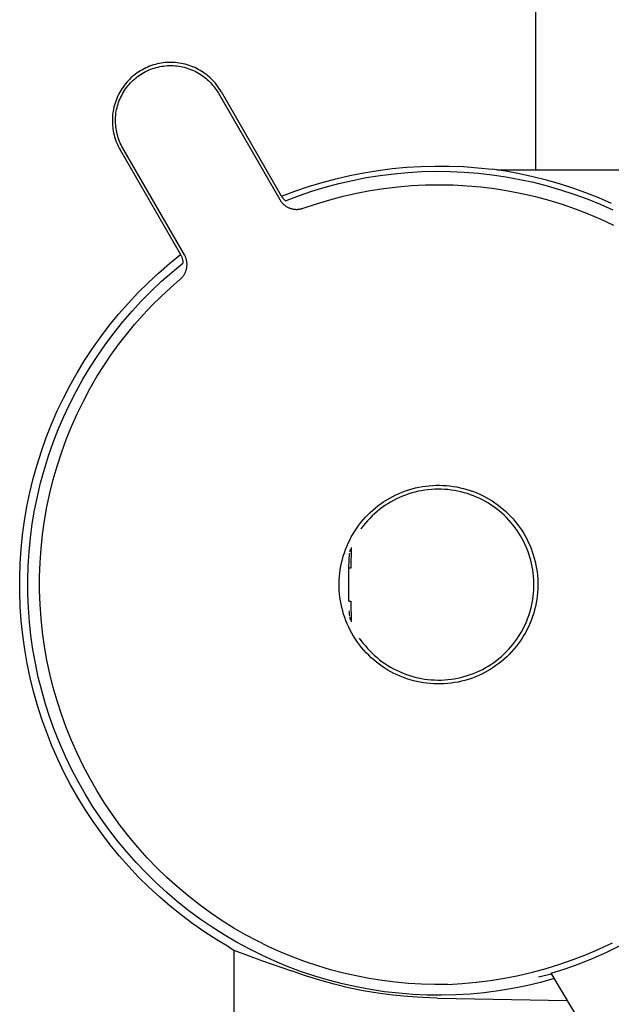
# Model space of a CAD drawing. Units: millimetres. Extents: x -660 to 400, y -1512 to 1426.
# Drawn here: x -290 to -260, y 209 to 259 of the extents above; entities that cross this region are included whole.
import ezdxf

# ---------------------------------------------------------------- set-up
doc = ezdxf.new("R2010")
doc.units = ezdxf.units.MM
doc.header["$MEASUREMENT"] = 0

msp = doc.modelspace()

# ---------------------------------------------------------------- linework, layer by layer
for p, q in [((-263.582, 251.342), (-263.582, 699.645)), ((-283.015, 256.78), (-283.115, 256.755)), ((-282.914, 256.802), (-283.015, 256.78)), ((-282.812, 256.82), (-282.914, 256.802)), ((-282.71, 256.835), (-282.812, 256.82)), ((-282.607, 256.846), (-282.71, 256.835)), ((-282.504, 256.854), (-282.607, 256.846)), ((-282.401, 256.858), (-282.504, 256.854)), ((-282.298, 256.859), (-282.401, 256.858)), ((-282.195, 256.856), (-282.298, 256.859)), ((-282.092, 256.849), (-282.195, 256.856)), ((-281.989, 256.839), (-282.092, 256.849)), ((-281.886, 256.825), (-281.989, 256.839)), ((-281.785, 256.808), (-281.886, 256.825)), ((-281.683, 256.788), (-281.785, 256.808)), ((-281.583, 256.764), (-281.683, 256.788)), ((-284.046, 256.32), (-284.129, 256.259)), ((-283.96, 256.377), (-284.046, 256.32)), ((-283.872, 256.432), (-283.96, 256.377)), ((-283.783, 256.484), (-283.872, 256.432)), ((-283.872, 256.241), (-283.789, 256.293)), ((-283.789, 256.293), (-283.704, 256.342)), ((-283.692, 256.532), (-283.783, 256.484)), ((-283.704, 256.342), (-283.618, 256.388)), ((-283.599, 256.577), (-283.692, 256.532)), ((-283.618, 256.388), (-283.53, 256.431)), ((-283.505, 256.62), (-283.599, 256.577)), ((-283.53, 256.431), (-283.441, 256.47)), ((-283.409, 256.658), (-283.505, 256.62)), ((-283.441, 256.47), (-283.351, 256.507)), ((-283.312, 256.694), (-283.409, 256.658)), ((-283.351, 256.507), (-283.259, 256.541)), ((-283.214, 256.726), (-283.312, 256.694)), ((-283.259, 256.541), (-283.166, 256.571)), ((-283.115, 256.755), (-283.214, 256.726)), ((-283.166, 256.571), (-283.072, 256.598)), ((-283.072, 256.598), (-282.978, 256.622)), ((-282.978, 256.622), (-282.882, 256.643)), ((-282.882, 256.643), (-282.786, 256.66)), ((-282.786, 256.66), (-282.69, 256.674)), ((-282.69, 256.674), (-282.592, 256.685)), ((-282.592, 256.685), (-282.495, 256.692)), ((-282.495, 256.692), (-282.397, 256.696)), ((-282.397, 256.696), (-282.3, 256.697)), ((-282.3, 256.697), (-282.202, 256.694)), ((-282.202, 256.694), (-282.105, 256.688)), ((-282.105, 256.688), (-282.008, 256.678)), ((-282.008, 256.678), (-281.911, 256.665)), ((-281.911, 256.665), (-281.814, 256.649)), ((-281.814, 256.649), (-281.719, 256.629)), ((-281.719, 256.629), (-281.624, 256.607)), ((-281.624, 256.607), (-281.53, 256.58)), ((-281.484, 256.736), (-281.583, 256.764)), ((-281.53, 256.58), (-281.437, 256.551)), ((-281.385, 256.705), (-281.484, 256.736)), ((-281.437, 256.551), (-281.344, 256.519)), ((-281.288, 256.671), (-281.385, 256.705)), ((-281.344, 256.519), (-281.254, 256.483)), ((-281.192, 256.633), (-281.288, 256.671)), ((-281.254, 256.483), (-281.164, 256.444)), ((-281.097, 256.592), (-281.192, 256.633)), ((-281.164, 256.444), (-281.076, 256.402)), ((-281.004, 256.548), (-281.097, 256.592)), ((-281.076, 256.402), (-280.989, 256.357)), ((-280.912, 256.5), (-281.004, 256.548)), ((-280.989, 256.357), (-280.904, 256.309)), ((-280.822, 256.449), (-280.912, 256.5)), ((-280.904, 256.309), (-280.82, 256.259)), ((-280.734, 256.396), (-280.822, 256.449)), ((-280.647, 256.339), (-280.734, 256.396)), ((-280.563, 256.279), (-280.647, 256.339)), ((-280.481, 256.217), (-280.563, 256.279)), ((-284.649, 255.759), (-284.713, 255.678)), ((-284.583, 255.838), (-284.649, 255.759)), ((-284.513, 255.915), (-284.583, 255.838)), ((-284.441, 255.989), (-284.513, 255.915)), ((-284.461, 255.732), (-284.395, 255.804)), ((-284.367, 256.06), (-284.441, 255.989)), ((-284.395, 255.804), (-284.327, 255.874)), ((-284.29, 256.129), (-284.367, 256.06)), ((-284.327, 255.874), (-284.257, 255.942)), ((-284.211, 256.196), (-284.29, 256.129)), ((-284.257, 255.942), (-284.184, 256.007)), ((-284.129, 256.259), (-284.211, 256.196)), ((-284.184, 256.007), (-284.109, 256.069)), ((-284.109, 256.069), (-284.032, 256.129)), ((-284.032, 256.129), (-283.953, 256.187)), ((-283.953, 256.187), (-283.872, 256.241)), ((-280.82, 256.259), (-280.739, 256.205)), ((-280.739, 256.205), (-280.659, 256.149)), ((-280.659, 256.149), (-280.581, 256.09)), ((-280.581, 256.09), (-280.506, 256.028)), ((-280.506, 256.028), (-280.432, 255.963)), ((-280.401, 256.152), (-280.481, 256.217)), ((-280.432, 255.963), (-280.361, 255.897)), ((-280.323, 256.084), (-280.401, 256.152)), ((-280.361, 255.897), (-280.292, 255.827)), ((-280.248, 256.013), (-280.323, 256.084)), ((-280.292, 255.827), (-280.226, 255.756)), ((-280.175, 255.94), (-280.248, 256.013)), ((-280.105, 255.864), (-280.175, 255.94)), ((-280.037, 255.786), (-280.105, 255.864)), ((-279.972, 255.706), (-280.037, 255.786)), ((-284.94, 255.333), (-284.989, 255.243)), ((-284.888, 255.423), (-284.94, 255.333)), ((-284.832, 255.51), (-284.888, 255.423)), ((-284.845, 255.168), (-284.798, 255.254)), ((-284.774, 255.595), (-284.832, 255.51)), ((-284.798, 255.254), (-284.749, 255.338)), ((-284.713, 255.678), (-284.774, 255.595)), ((-284.749, 255.338), (-284.697, 255.421)), ((-284.697, 255.421), (-284.642, 255.502)), ((-284.642, 255.502), (-284.584, 255.58)), ((-284.584, 255.58), (-284.524, 255.657)), ((-284.524, 255.657), (-284.461, 255.732)), ((-280.226, 255.756), (-280.162, 255.682)), ((-280.162, 255.682), (-280.101, 255.606)), ((-280.101, 255.606), (-280.042, 255.528)), ((-280.042, 255.528), (-279.986, 255.448)), ((-279.986, 255.448), (-279.933, 255.366)), ((-279.91, 255.623), (-279.972, 255.706)), ((-279.933, 255.366), (-279.883, 255.282)), ((-279.851, 255.538), (-279.91, 255.623)), ((-279.883, 255.282), (-276.728, 249.815)), ((-279.795, 255.452), (-279.851, 255.538)), ((-279.742, 255.363), (-279.795, 255.452)), ((-279.742, 255.363), (-276.654, 250.015)), ((-285.185, 254.766), (-285.215, 254.667)), ((-285.153, 254.864), (-285.185, 254.766)), ((-285.117, 254.96), (-285.153, 254.864)), ((-285.077, 255.056), (-285.117, 254.96)), ((-285.035, 255.15), (-285.077, 255.056)), ((-284.989, 255.243), (-285.035, 255.15)), ((-285.031, 254.717), (-285, 254.81)), ((-285, 254.81), (-284.966, 254.901)), ((-284.966, 254.901), (-284.929, 254.992)), ((-284.929, 254.992), (-284.888, 255.081)), ((-284.888, 255.081), (-284.845, 255.168)), ((-285.297, 254.262), (-285.309, 254.16)), ((-285.282, 254.364), (-285.297, 254.262)), ((-285.263, 254.466), (-285.282, 254.364)), ((-285.241, 254.567), (-285.263, 254.466)), ((-285.215, 254.667), (-285.241, 254.567)), ((-285.137, 254.241), (-285.122, 254.338)), ((-285.122, 254.338), (-285.104, 254.434)), ((-285.104, 254.434), (-285.083, 254.529)), ((-285.083, 254.529), (-285.058, 254.624)), ((-285.058, 254.624), (-285.031, 254.717)), ((-285.322, 253.954), (-285.323, 253.85)), ((-285.323, 253.85), (-285.321, 253.747)), ((-285.318, 254.057), (-285.322, 253.954)), ((-285.321, 253.747), (-285.315, 253.644)), ((-285.309, 254.16), (-285.318, 254.057)), ((-285.161, 253.851), (-285.16, 253.949)), ((-285.159, 253.754), (-285.161, 253.851)), ((-285.16, 253.949), (-285.156, 254.047)), ((-285.153, 253.656), (-285.159, 253.754)), ((-285.156, 254.047), (-285.148, 254.144)), ((-285.148, 254.144), (-285.137, 254.241)), ((-285.315, 253.644), (-285.306, 253.541)), ((-285.306, 253.541), (-285.293, 253.439)), ((-285.293, 253.439), (-285.276, 253.337)), ((-285.276, 253.337), (-285.256, 253.236)), ((-285.256, 253.236), (-285.232, 253.135)), ((-285.144, 253.559), (-285.153, 253.656)), ((-285.132, 253.462), (-285.144, 253.559)), ((-285.116, 253.366), (-285.132, 253.462)), ((-285.097, 253.27), (-285.116, 253.366)), ((-285.075, 253.175), (-285.097, 253.27)), ((-285.232, 253.135), (-285.205, 253.035)), ((-285.205, 253.035), (-285.175, 252.937)), ((-285.175, 252.937), (-285.141, 252.839)), ((-285.141, 252.839), (-285.104, 252.743)), ((-285.104, 252.743), (-285.064, 252.648)), ((-285.049, 253.081), (-285.075, 253.175)), ((-285.021, 252.987), (-285.049, 253.081)), ((-284.989, 252.895), (-285.021, 252.987)), ((-284.953, 252.804), (-284.989, 252.895)), ((-284.915, 252.714), (-284.953, 252.804)), ((-285.064, 252.648), (-285.02, 252.554)), ((-285.02, 252.554), (-284.973, 252.462)), ((-284.973, 252.462), (-284.923, 252.372)), ((-284.923, 252.372), (-281.835, 247.024)), ((-284.874, 252.626), (-284.915, 252.714)), ((-284.829, 252.539), (-284.874, 252.626)), ((-284.782, 252.453), (-284.829, 252.539)), ((-281.625, 246.987), (-284.782, 252.453)), ((-272.41, 251.196), (-271.686, 251.314)), ((-271.686, 251.314), (-270.958, 251.408)), ((-270.958, 251.408), (-270.227, 251.477)), ((-270.866, 251.147), (-270.148, 251.212)), ((-270.227, 251.477), (-269.495, 251.521)), ((-270.148, 251.212), (-269.429, 251.253)), ((-269.495, 251.521), (-268.761, 251.541)), ((-269.429, 251.253), (-268.708, 251.27)), ((-268.761, 251.541), (-268.027, 251.536)), ((-268.708, 251.27), (-267.988, 251.262)), ((-268.027, 251.536), (-267.294, 251.507)), ((-267.988, 251.262), (-267.268, 251.229)), ((-267.294, 251.507), (-266.562, 251.453)), ((-267.268, 251.229), (-266.55, 251.173)), ((-266.562, 251.453), (-265.832, 251.375)), ((-265.129, 251.27), (-265.832, 251.375)), ((-265.583, 251.342), (-241.323, 251.342)), ((-264.43, 251.142), (-265.129, 251.27)), ((-274.554, 250.698), (-273.845, 250.888)), ((-273.845, 250.888), (-273.13, 251.054)), ((-273.702, 250.643), (-273, 250.805)), ((-273.13, 251.054), (-272.41, 251.196)), ((-273, 250.805), (-272.292, 250.943)), ((-272.292, 250.943), (-271.581, 251.057)), ((-271.581, 251.057), (-270.866, 251.147)), ((-266.55, 251.173), (-265.834, 251.091)), ((-265.834, 251.091), (-265.121, 250.986)), ((-265.121, 250.986), (-264.412, 250.856)), ((-263.736, 250.991), (-264.43, 251.142)), ((-264.412, 250.856), (-263.708, 250.703)), ((-263.046, 250.817), (-263.736, 250.991)), ((-262.363, 250.621), (-263.046, 250.817)), ((-276.637, 249.986), (-275.951, 250.247)), ((-275.951, 250.247), (-275.256, 250.484)), ((-275.77, 250.015), (-275.088, 250.248)), ((-275.256, 250.484), (-274.554, 250.698)), ((-275.088, 250.248), (-274.398, 250.457)), ((-274.398, 250.457), (-273.702, 250.643)), ((-272.785, 250.148), (-272.085, 250.281)), ((-272.085, 250.281), (-271.381, 250.39)), ((-271.381, 250.39), (-270.674, 250.475)), ((-270.674, 250.475), (-269.965, 250.536)), ((-269.965, 250.536), (-269.254, 250.571)), ((-269.254, 250.571), (-268.542, 250.582)), ((-268.542, 250.582), (-267.83, 250.568)), ((-267.83, 250.568), (-267.118, 250.53)), ((-267.118, 250.53), (-266.409, 250.467)), ((-266.409, 250.467), (-265.702, 250.379)), ((-265.702, 250.379), (-264.999, 250.267)), ((-264.999, 250.267), (-264.3, 250.13)), ((-263.708, 250.703), (-263.009, 250.525)), ((-263.009, 250.525), (-262.317, 250.324)), ((-261.687, 250.403), (-262.363, 250.621)), ((-262.317, 250.324), (-261.633, 250.1)), ((-261.018, 250.162), (-261.687, 250.403)), ((-276.728, 249.815), (-276.71, 249.785)), ((-276.71, 249.785), (-276.691, 249.756)), ((-276.691, 249.756), (-276.671, 249.727)), ((-276.671, 249.727), (-276.65, 249.699)), ((-276.654, 250.015), (-276.637, 249.986)), ((-276.65, 249.699), (-276.628, 249.672)), ((-276.637, 249.986), (-276.619, 249.958)), ((-276.619, 249.958), (-276.6, 249.931)), ((-276.6, 249.931), (-276.58, 249.905)), ((-276.58, 249.905), (-276.559, 249.879)), ((-276.559, 249.879), (-276.538, 249.853)), ((-276.538, 249.853), (-276.515, 249.829)), ((-276.515, 249.829), (-276.492, 249.805)), ((-276.492, 249.805), (-276.468, 249.782)), ((-276.468, 249.782), (-276.443, 249.76)), ((-276.443, 249.76), (-275.77, 250.015)), ((-274.849, 249.602), (-274.168, 249.808)), ((-274.168, 249.808), (-273.479, 249.99)), ((-273.479, 249.99), (-272.785, 250.148)), ((-264.3, 250.13), (-263.606, 249.97)), ((-263.606, 249.97), (-262.919, 249.785)), ((-262.919, 249.785), (-262.238, 249.577)), ((-261.633, 250.1), (-260.956, 249.852)), ((-260.358, 249.899), (-261.018, 250.162)), ((-260.956, 249.852), (-260.288, 249.582)), ((-259.706, 249.615), (-260.358, 249.899)), ((-276.628, 249.672), (-276.605, 249.646)), ((-276.605, 249.646), (-276.582, 249.621)), ((-276.582, 249.621), (-276.557, 249.596)), ((-276.557, 249.596), (-276.532, 249.572)), ((-276.532, 249.572), (-276.505, 249.549)), ((-276.505, 249.549), (-276.478, 249.527)), ((-276.478, 249.527), (-276.451, 249.506)), ((-276.451, 249.506), (-276.422, 249.486)), ((-276.422, 249.486), (-276.393, 249.467)), ((-276.393, 249.467), (-276.363, 249.449)), ((-276.363, 249.449), (-276.333, 249.432)), ((-276.333, 249.432), (-276.302, 249.417)), ((-276.302, 249.417), (-276.27, 249.402)), ((-276.27, 249.402), (-276.238, 249.388)), ((-276.238, 249.388), (-276.206, 249.376)), ((-276.206, 249.376), (-276.173, 249.364)), ((-276.173, 249.364), (-276.14, 249.354)), ((-276.14, 249.354), (-276.106, 249.345)), ((-276.106, 249.345), (-276.072, 249.337)), ((-276.072, 249.337), (-276.038, 249.33)), ((-276.038, 249.33), (-276.004, 249.325)), ((-276.004, 249.325), (-275.969, 249.32)), ((-275.969, 249.32), (-275.934, 249.317)), ((-275.934, 249.317), (-275.9, 249.315)), ((-275.9, 249.315), (-275.865, 249.314)), ((-275.865, 249.314), (-275.83, 249.315)), ((-275.83, 249.315), (-275.795, 249.317)), ((-275.795, 249.317), (-275.761, 249.32)), ((-275.761, 249.32), (-275.726, 249.324)), ((-275.726, 249.324), (-275.692, 249.329)), ((-275.692, 249.329), (-275.658, 249.335)), ((-275.658, 249.335), (-275.624, 249.343)), ((-275.624, 249.343), (-275.59, 249.352)), ((-275.59, 249.352), (-275.557, 249.362)), ((-275.557, 249.362), (-275.524, 249.373)), ((-275.524, 249.373), (-274.849, 249.602)), ((-262.238, 249.577), (-261.564, 249.345)), ((-261.564, 249.345), (-260.899, 249.09)), ((-260.288, 249.582), (-259.63, 249.289)), ((-260.899, 249.09), (-260.244, 248.812)), ((-260.244, 248.812), (-259.598, 248.512)), ((-282.392, 246.531), (-281.819, 246.994)), ((-281.835, 247.024), (-281.819, 246.995)), ((-281.819, 246.995), (-281.804, 246.966)), ((-281.804, 246.966), (-281.79, 246.936)), ((-281.79, 246.936), (-281.777, 246.906)), ((-281.777, 246.906), (-281.765, 246.875)), ((-281.765, 246.875), (-281.754, 246.844)), ((-281.754, 246.844), (-281.744, 246.813)), ((-281.744, 246.813), (-281.735, 246.781)), ((-281.735, 246.781), (-281.727, 246.749)), ((-281.727, 246.749), (-281.72, 246.717)), ((-281.72, 246.717), (-281.714, 246.685)), ((-281.714, 246.685), (-281.71, 246.652)), ((-281.608, 246.957), (-281.625, 246.987)), ((-281.592, 246.926), (-281.608, 246.957)), ((-281.577, 246.894), (-281.592, 246.926)), ((-281.564, 246.862), (-281.577, 246.894)), ((-281.551, 246.83), (-281.564, 246.862)), ((-281.54, 246.797), (-281.551, 246.83)), ((-281.53, 246.764), (-281.54, 246.797)), ((-281.521, 246.73), (-281.53, 246.764)), ((-281.513, 246.696), (-281.521, 246.73)), ((-281.506, 246.662), (-281.513, 246.696)), ((-281.5, 246.628), (-281.506, 246.662)), ((-282.949, 246.047), (-282.392, 246.531)), ((-282.257, 246.097), (-281.702, 246.554)), ((-281.71, 246.652), (-281.706, 246.619)), ((-281.706, 246.619), (-281.703, 246.587)), ((-281.703, 246.587), (-281.702, 246.554)), ((-281.55, 246.148), (-281.539, 246.181)), ((-281.539, 246.181), (-281.528, 246.214)), ((-281.528, 246.214), (-281.52, 246.248)), ((-281.52, 246.248), (-281.512, 246.282)), ((-281.512, 246.282), (-281.505, 246.316)), ((-281.505, 246.316), (-281.5, 246.35)), ((-281.496, 246.593), (-281.5, 246.628)), ((-281.5, 246.35), (-281.496, 246.385)), ((-281.493, 246.559), (-281.496, 246.593)), ((-281.496, 246.385), (-281.493, 246.419)), ((-281.491, 246.524), (-281.493, 246.559)), ((-281.493, 246.419), (-281.491, 246.454)), ((-281.49, 246.489), (-281.491, 246.524)), ((-281.491, 246.454), (-281.49, 246.489)), ((-283.489, 245.545), (-282.949, 246.047)), ((-282.796, 245.621), (-282.257, 246.097)), ((-282.341, 245.29), (-281.844, 245.724)), ((-281.844, 245.724), (-281.818, 245.747)), ((-281.818, 245.747), (-281.793, 245.771)), ((-281.793, 245.771), (-281.768, 245.795)), ((-281.768, 245.795), (-281.745, 245.821)), ((-281.745, 245.821), (-281.722, 245.847)), ((-281.722, 245.847), (-281.7, 245.874)), ((-281.7, 245.874), (-281.679, 245.902)), ((-281.679, 245.902), (-281.659, 245.931)), ((-281.659, 245.931), (-281.641, 245.96)), ((-281.641, 245.96), (-281.623, 245.99)), ((-281.623, 245.99), (-281.606, 246.021)), ((-281.606, 246.021), (-281.59, 246.052)), ((-281.59, 246.052), (-281.576, 246.083)), ((-281.576, 246.083), (-281.562, 246.115)), ((-281.562, 246.115), (-281.55, 246.148)), ((-284.011, 245.025), (-283.489, 245.545)), ((-283.319, 245.127), (-282.796, 245.621)), ((-282.823, 244.84), (-282.341, 245.29)), ((-284.516, 244.487), (-284.011, 245.025)), ((-283.825, 244.615), (-283.319, 245.127)), ((-283.291, 244.375), (-282.823, 244.84)), ((-285.001, 243.933), (-284.516, 244.487)), ((-284.313, 244.087), (-283.825, 244.615)), ((-283.743, 243.895), (-283.291, 244.375)), ((-285.467, 243.362), (-285.001, 243.933)), ((-284.783, 243.542), (-284.313, 244.087)), ((-284.18, 243.4), (-283.743, 243.895)), ((-285.914, 242.775), (-285.467, 243.362)), ((-285.233, 242.981), (-284.783, 243.542)), ((-284.601, 242.892), (-284.18, 243.4)), ((-286.34, 242.173), (-285.914, 242.775)), ((-285.665, 242.406), (-285.233, 242.981)), ((-285.005, 242.371), (-284.601, 242.892)), ((-286.745, 241.557), (-286.34, 242.173)), ((-286.076, 241.815), (-285.665, 242.406)), ((-285.393, 241.837), (-285.005, 242.371)), ((-286.468, 241.212), (-286.076, 241.815)), ((-285.763, 241.291), (-285.393, 241.837)), ((-287.129, 240.927), (-286.745, 241.557)), ((-286.838, 240.595), (-286.468, 241.212)), ((-286.115, 240.734), (-285.763, 241.291)), ((-287.491, 240.285), (-287.129, 240.927)), ((-286.474, 240.11), (-286.115, 240.734)), ((-287.831, 239.631), (-287.491, 240.285)), ((-287.187, 239.966), (-286.838, 240.595)), ((-286.812, 239.474), (-286.474, 240.11)), ((-288.148, 238.965), (-287.831, 239.631)), ((-287.514, 239.326), (-287.187, 239.966)), ((-287.82, 238.674), (-287.514, 239.326)), ((-287.127, 238.827), (-286.812, 239.474)), ((-288.442, 238.289), (-288.148, 238.965)), ((-288.103, 238.013), (-287.82, 238.674)), ((-287.419, 238.169), (-287.127, 238.827)), ((-288.713, 237.603), (-288.442, 238.289)), ((-287.689, 237.501), (-287.419, 238.169)), ((-288.96, 236.909), (-288.713, 237.603)), ((-288.363, 237.342), (-288.103, 238.013)), ((-288.6, 236.663), (-288.363, 237.342)), ((-287.935, 236.825), (-287.689, 237.501)), ((-289.183, 236.206), (-288.96, 236.909)), ((-288.814, 235.976), (-288.6, 236.663)), ((-288.157, 236.14), (-287.935, 236.825)), ((-289.382, 235.496), (-289.183, 236.206)), ((-288.355, 235.448), (-288.157, 236.14)), ((-289.004, 235.283), (-288.814, 235.976)), ((-289.556, 234.78), (-289.382, 235.496)), ((-289.171, 234.583), (-289.004, 235.283)), ((-288.529, 234.749), (-288.355, 235.448)), ((-269.76, 235.014), (-269.586, 235.052)), ((-269.586, 235.052), (-269.411, 235.084)), ((-269.411, 235.084), (-269.235, 235.11)), ((-269.235, 235.11), (-269.058, 235.13)), ((-269.058, 235.13), (-268.881, 235.143)), ((-268.881, 235.143), (-268.703, 235.151)), ((-268.703, 235.151), (-268.525, 235.152)), ((-268.525, 235.152), (-268.347, 235.147)), ((-268.347, 235.147), (-268.169, 235.135)), ((-268.169, 235.135), (-267.992, 235.118)), ((-267.992, 235.118), (-267.815, 235.094)), ((-267.815, 235.094), (-267.64, 235.064)), ((-267.64, 235.064), (-267.466, 235.028)), ((-289.706, 234.058), (-289.556, 234.78)), ((-289.314, 233.878), (-289.171, 234.583)), ((-288.679, 234.045), (-288.529, 234.749)), ((-271.082, 234.497), (-270.926, 234.582)), ((-270.926, 234.582), (-270.766, 234.661)), ((-270.766, 234.661), (-270.604, 234.734)), ((-270.604, 234.734), (-270.439, 234.802)), ((-270.431, 234.59), (-270.587, 234.523)), ((-270.439, 234.802), (-270.272, 234.864)), ((-270.273, 234.651), (-270.431, 234.59)), ((-270.112, 234.707), (-270.273, 234.651)), ((-270.272, 234.864), (-270.103, 234.92)), ((-269.949, 234.758), (-270.112, 234.707)), ((-270.103, 234.92), (-269.933, 234.97)), ((-269.785, 234.802), (-269.949, 234.758)), ((-269.933, 234.97), (-269.76, 235.014)), ((-269.62, 234.841), (-269.785, 234.802)), ((-269.453, 234.874), (-269.62, 234.841)), ((-269.285, 234.901), (-269.453, 234.874)), ((-269.116, 234.923), (-269.285, 234.901)), ((-268.947, 234.939), (-269.116, 234.923)), ((-268.777, 234.948), (-268.947, 234.939)), ((-268.607, 234.952), (-268.777, 234.948)), ((-268.437, 234.95), (-268.607, 234.952)), ((-268.267, 234.942), (-268.437, 234.95)), ((-268.098, 234.928), (-268.267, 234.942)), ((-267.929, 234.908), (-268.098, 234.928)), ((-267.761, 234.883), (-267.929, 234.908)), ((-267.594, 234.851), (-267.761, 234.883)), ((-267.428, 234.814), (-267.594, 234.851)), ((-267.466, 235.028), (-267.293, 234.986)), ((-267.263, 234.771), (-267.428, 234.814)), ((-267.293, 234.986), (-267.121, 234.938)), ((-267.1, 234.723), (-267.263, 234.771)), ((-267.121, 234.938), (-266.952, 234.884)), ((-266.939, 234.668), (-267.1, 234.723)), ((-266.952, 234.884), (-266.784, 234.824)), ((-266.78, 234.609), (-266.939, 234.668)), ((-266.784, 234.824), (-266.618, 234.759)), ((-266.623, 234.543), (-266.78, 234.609)), ((-266.468, 234.473), (-266.623, 234.543)), ((-266.618, 234.759), (-266.455, 234.687)), ((-266.455, 234.687), (-266.295, 234.61)), ((-266.295, 234.61), (-266.137, 234.528)), ((-289.831, 233.331), (-289.706, 234.058)), ((-288.804, 233.336), (-288.679, 234.045)), ((-271.816, 233.996), (-271.677, 234.106)), ((-271.677, 234.106), (-271.533, 234.212)), ((-271.533, 234.212), (-271.386, 234.312)), ((-271.329, 234.11), (-271.468, 234.012)), ((-271.386, 234.312), (-271.236, 234.407)), ((-271.187, 234.203), (-271.329, 234.11)), ((-271.236, 234.407), (-271.082, 234.497)), ((-271.041, 234.29), (-271.187, 234.203)), ((-270.893, 234.373), (-271.041, 234.29)), ((-270.741, 234.451), (-270.893, 234.373)), ((-270.587, 234.523), (-270.741, 234.451)), ((-266.316, 234.397), (-266.468, 234.473)), ((-266.167, 234.315), (-266.316, 234.397)), ((-266.02, 234.229), (-266.167, 234.315)), ((-266.137, 234.528), (-265.983, 234.44)), ((-265.877, 234.138), (-266.02, 234.229)), ((-265.983, 234.44), (-265.831, 234.346)), ((-265.737, 234.041), (-265.877, 234.138)), ((-265.831, 234.346), (-265.683, 234.248)), ((-265.6, 233.94), (-265.737, 234.041)), ((-265.683, 234.248), (-265.538, 234.144)), ((-265.538, 234.144), (-265.397, 234.035)), ((-265.397, 234.035), (-265.26, 233.921)), ((-289.432, 233.168), (-289.314, 233.878)), ((-272.334, 233.507), (-272.211, 233.636)), ((-272.211, 233.636), (-272.083, 233.76)), ((-271.989, 233.574), (-272.109, 233.454)), ((-272.083, 233.76), (-271.952, 233.88)), ((-271.864, 233.69), (-271.989, 233.574)), ((-271.952, 233.88), (-271.816, 233.996)), ((-271.736, 233.802), (-271.864, 233.69)), ((-271.604, 233.909), (-271.736, 233.802)), ((-271.468, 234.012), (-271.604, 233.909)), ((-265.467, 233.834), (-265.6, 233.94)), ((-265.338, 233.724), (-265.467, 233.834)), ((-265.212, 233.609), (-265.338, 233.724)), ((-265.26, 233.921), (-265.127, 233.803)), ((-265.091, 233.49), (-265.212, 233.609)), ((-265.127, 233.803), (-264.998, 233.68)), ((-264.998, 233.68), (-264.874, 233.553)), ((-264.874, 233.553), (-264.754, 233.421)), ((-289.931, 232.601), (-289.831, 233.331)), ((-289.526, 232.455), (-289.432, 233.168)), ((-288.904, 232.623), (-288.804, 233.336)), ((-272.778, 232.951), (-272.674, 233.096)), ((-272.674, 233.096), (-272.565, 233.237)), ((-272.565, 233.237), (-272.452, 233.374)), ((-272.443, 233.069), (-272.546, 232.933)), ((-272.452, 233.374), (-272.334, 233.507)), ((-272.336, 233.201), (-272.443, 233.069)), ((-272.225, 233.33), (-272.336, 233.201)), ((-272.109, 233.454), (-272.225, 233.33)), ((-264.974, 233.367), (-265.091, 233.49)), ((-264.861, 233.239), (-264.974, 233.367)), ((-264.752, 233.108), (-264.861, 233.239)), ((-264.754, 233.421), (-264.639, 233.286)), ((-264.649, 232.974), (-264.752, 233.108)), ((-264.639, 233.286), (-264.528, 233.146)), ((-264.528, 233.146), (-264.423, 233.003)), ((-290.006, 231.867), (-289.931, 232.601)), ((-288.979, 231.907), (-288.904, 232.623)), ((-273.058, 232.497), (-272.97, 232.652)), ((-272.97, 232.652), (-272.877, 232.803)), ((-272.877, 232.803), (-272.778, 232.951)), ((-272.561, 232.91), (-272.546, 232.933)), ((-264.55, 232.835), (-264.649, 232.974)), ((-264.455, 232.694), (-264.55, 232.835)), ((-264.366, 232.549), (-264.455, 232.694)), ((-264.423, 233.003), (-264.322, 232.856)), ((-264.282, 232.401), (-264.366, 232.549)), ((-264.322, 232.856), (-264.227, 232.705)), ((-264.227, 232.705), (-264.137, 232.552)), ((-264.137, 232.552), (-264.052, 232.395)), ((-289.596, 231.739), (-289.526, 232.455)), ((-273.355, 231.85), (-273.289, 232.016)), ((-273.289, 232.016), (-273.218, 232.179)), ((-273.218, 232.179), (-273.141, 232.339)), ((-273.141, 232.339), (-273.058, 232.497)), ((-264.203, 232.251), (-264.282, 232.401)), ((-264.13, 232.098), (-264.203, 232.251)), ((-264.062, 231.943), (-264.13, 232.098)), ((-264.052, 232.395), (-263.973, 232.236)), ((-263.973, 232.236), (-263.9, 232.074)), ((-263.9, 232.074), (-263.832, 231.909)), ((-290.055, 231.131), (-290.006, 231.867)), ((-289.641, 231.021), (-289.596, 231.739)), ((-289.03, 231.189), (-288.979, 231.907)), ((-273.517, 231.342), (-273.469, 231.513)), ((-273.469, 231.513), (-273.415, 231.683)), ((-273.415, 231.683), (-273.355, 231.85)), ((-273.16, 231.427), (-273.153, 231.515)), ((-273.153, 231.515), (-273.145, 231.591)), ((-273.145, 231.591), (-273.135, 231.666)), ((-273.123, 231.738), (-273.124, 231.73)), ((-273.119, 231.737), (-273.108, 231.8)), ((-273.108, 231.8), (-273.092, 231.873)), ((-273.065, 231.955), (-273.089, 230.903)), ((-263.999, 231.785), (-264.062, 231.943)), ((-263.942, 231.625), (-263.999, 231.785)), ((-263.89, 231.464), (-263.942, 231.625)), ((-263.832, 231.909), (-263.77, 231.742)), ((-263.77, 231.742), (-263.714, 231.573)), ((-263.714, 231.573), (-263.664, 231.402)), ((-290.08, 230.395), (-290.055, 231.131)), ((-289.662, 230.302), (-289.641, 231.021)), ((-289.055, 230.47), (-289.03, 231.189)), ((-273.624, 230.819), (-273.594, 230.994)), ((-273.594, 230.994), (-273.559, 231.169)), ((-273.559, 231.169), (-273.517, 231.342)), ((-273.184, 230.902), (-273.169, 231.336)), ((-273.166, 231.339), (-273.16, 231.427)), ((-263.844, 231.3), (-263.89, 231.464)), ((-263.804, 231.135), (-263.844, 231.3)), ((-263.769, 230.969), (-263.804, 231.135)), ((-263.664, 231.402), (-263.62, 231.23)), ((-263.62, 231.23), (-263.582, 231.056)), ((-263.582, 231.056), (-263.55, 230.881)), ((-273.666, 230.465), (-273.648, 230.642)), ((-273.648, 230.642), (-273.624, 230.819)), ((-273.184, 229.202), (-273.184, 230.902)), ((-273.089, 230.903), (-273.181, 230.902)), ((-263.74, 230.802), (-263.769, 230.969)), ((-263.717, 230.634), (-263.74, 230.802)), ((-263.7, 230.465), (-263.717, 230.634)), ((-263.55, 230.881), (-263.524, 230.705)), ((-263.524, 230.705), (-263.505, 230.528)), ((-263.505, 230.528), (-263.491, 230.35)), ((-290.079, 229.657), (-290.08, 230.395)), ((-289.658, 229.583), (-289.662, 230.302)), ((-289.055, 229.75), (-289.055, 230.47)), ((-273.682, 230.11), (-273.677, 230.288)), ((-273.681, 229.932), (-273.682, 230.11)), ((-273.677, 230.288), (-273.666, 230.465)), ((-263.688, 230.296), (-263.7, 230.465)), ((-263.683, 230.126), (-263.688, 230.296)), ((-263.683, 229.957), (-263.683, 230.126)), ((-263.491, 230.35), (-263.484, 230.172)), ((-263.483, 229.994), (-263.488, 229.816)), ((-263.484, 230.172), (-263.483, 229.994)), ((-290.053, 228.92), (-290.079, 229.657)), ((-289.63, 228.864), (-289.658, 229.583)), ((-289.03, 229.03), (-289.055, 229.75)), ((-273.674, 229.754), (-273.681, 229.932)), ((-273.66, 229.576), (-273.674, 229.754)), ((-273.64, 229.399), (-273.66, 229.576)), ((-263.72, 229.449), (-263.702, 229.618)), ((-263.702, 229.618), (-263.69, 229.787)), ((-263.69, 229.787), (-263.683, 229.957)), ((-263.499, 229.639), (-263.517, 229.462)), ((-263.488, 229.816), (-263.499, 229.639)), ((-288.981, 228.312), (-289.03, 229.03)), ((-273.615, 229.223), (-273.64, 229.399)), ((-273.583, 229.048), (-273.615, 229.223)), ((-273.544, 228.874), (-273.583, 229.048)), ((-273.18, 229.202), (-273.15, 229.201)), ((-273.15, 229.201), (-273.12, 229.201)), ((-273.12, 229.201), (-273.089, 229.201)), ((-273.089, 229.201), (-273.065, 228.149)), ((-263.808, 228.948), (-263.773, 229.114)), ((-263.773, 229.114), (-263.743, 229.281)), ((-263.743, 229.281), (-263.72, 229.449)), ((-263.57, 229.11), (-263.606, 228.935)), ((-263.54, 229.285), (-263.57, 229.11)), ((-263.517, 229.462), (-263.54, 229.285)), ((-290.001, 228.185), (-290.053, 228.92)), ((-289.577, 228.147), (-289.63, 228.864)), ((-273.5, 228.702), (-273.544, 228.874)), ((-273.45, 228.531), (-273.5, 228.702)), ((-273.394, 228.362), (-273.45, 228.531)), ((-273.162, 228.708), (-273.165, 228.71)), ((-273.157, 228.632), (-273.162, 228.708)), ((-273.15, 228.558), (-273.157, 228.632)), ((-273.142, 228.493), (-273.15, 228.558)), ((-273.133, 228.429), (-273.142, 228.493)), ((-263.949, 228.459), (-263.896, 228.62)), ((-263.896, 228.62), (-263.849, 228.783)), ((-263.849, 228.783), (-263.808, 228.948)), ((-263.696, 228.591), (-263.75, 228.421)), ((-263.648, 228.762), (-263.696, 228.591)), ((-263.606, 228.935), (-263.648, 228.762)), ((-289.925, 227.452), (-290.001, 228.185)), ((-289.5, 227.431), (-289.577, 228.147)), ((-288.906, 227.596), (-288.981, 228.312)), ((-273.332, 228.195), (-273.394, 228.362)), ((-273.265, 228.03), (-273.332, 228.195)), ((-273.191, 227.868), (-273.265, 228.03)), ((-273.119, 228.367), (-273.124, 228.374)), ((-273.11, 228.312), (-273.119, 228.367)), ((-273.101, 228.268), (-273.11, 228.312)), ((-273.092, 228.233), (-273.101, 228.268)), ((-264.213, 227.834), (-264.139, 227.987)), ((-264.139, 227.987), (-264.07, 228.142)), ((-264.07, 228.142), (-264.007, 228.299)), ((-264.007, 228.299), (-263.949, 228.459)), ((-263.876, 228.088), (-263.947, 227.925)), ((-263.81, 228.254), (-263.876, 228.088)), ((-263.75, 228.421), (-263.81, 228.254)), ((-288.806, 226.883), (-288.906, 227.596)), ((-273.112, 227.709), (-273.191, 227.868)), ((-273.028, 227.552), (-273.112, 227.709)), ((-272.938, 227.398), (-273.028, 227.552)), ((-264.467, 227.393), (-264.377, 227.537)), ((-264.377, 227.537), (-264.292, 227.684)), ((-264.292, 227.684), (-264.213, 227.834)), ((-264.107, 227.607), (-264.195, 227.452)), ((-264.024, 227.765), (-264.107, 227.607)), ((-263.947, 227.925), (-264.024, 227.765)), ((-289.823, 226.721), (-289.925, 227.452)), ((-289.399, 226.719), (-289.5, 227.431)), ((-272.842, 227.248), (-272.938, 227.398)), ((-272.742, 227.101), (-272.842, 227.248)), ((-272.636, 226.958), (-272.742, 227.101)), ((-272.526, 226.818), (-272.636, 226.958)), ((-272.55, 227.176), (-272.632, 227.302)), ((-272.548, 227.173), (-272.55, 227.176)), ((-272.546, 227.171), (-272.548, 227.173)), ((-272.546, 227.171), (-272.444, 227.035)), ((-272.444, 227.035), (-272.337, 226.903)), ((-264.873, 226.85), (-264.765, 226.981)), ((-264.765, 226.981), (-264.66, 227.115)), ((-264.66, 227.115), (-264.561, 227.252)), ((-264.49, 227.008), (-264.599, 226.867)), ((-264.561, 227.252), (-264.467, 227.393)), ((-264.387, 227.152), (-264.49, 227.008)), ((-264.288, 227.301), (-264.387, 227.152)), ((-264.195, 227.452), (-264.288, 227.301)), ((-289.696, 225.995), (-289.823, 226.721)), ((-289.273, 226.011), (-289.399, 226.719)), ((-288.682, 226.174), (-288.806, 226.883)), ((-272.411, 226.682), (-272.526, 226.818)), ((-272.291, 226.551), (-272.411, 226.682)), ((-272.337, 226.903), (-272.225, 226.775)), ((-272.166, 226.424), (-272.291, 226.551)), ((-272.225, 226.775), (-272.11, 226.651)), ((-272.11, 226.651), (-271.99, 226.531)), ((-271.99, 226.531), (-271.866, 226.415)), ((-265.351, 226.369), (-265.225, 226.483)), ((-265.225, 226.483), (-265.104, 226.601)), ((-265.104, 226.601), (-264.986, 226.724)), ((-264.954, 226.468), (-265.081, 226.344)), ((-264.986, 226.724), (-264.873, 226.85)), ((-264.831, 226.597), (-264.954, 226.468)), ((-264.713, 226.73), (-264.831, 226.597)), ((-264.599, 226.867), (-264.713, 226.73)), ((-289.545, 225.273), (-289.696, 225.995)), ((-289.123, 225.307), (-289.273, 226.011)), ((-288.533, 225.469), (-288.682, 226.174)), ((-272.038, 226.301), (-272.166, 226.424)), ((-271.904, 226.182), (-272.038, 226.301)), ((-271.767, 226.069), (-271.904, 226.182)), ((-271.866, 226.415), (-271.738, 226.304)), ((-271.626, 225.96), (-271.767, 226.069)), ((-271.738, 226.304), (-271.606, 226.197)), ((-271.482, 225.856), (-271.626, 225.96)), ((-271.606, 226.197), (-271.471, 226.094)), ((-271.471, 226.094), (-271.332, 225.996)), ((-271.332, 225.996), (-271.19, 225.904)), ((-266.034, 225.867), (-265.89, 225.958)), ((-265.89, 225.958), (-265.75, 226.053)), ((-265.75, 226.053), (-265.613, 226.154)), ((-265.488, 225.998), (-265.631, 225.892)), ((-265.613, 226.154), (-265.48, 226.259)), ((-265.348, 226.108), (-265.488, 225.998)), ((-265.48, 226.259), (-265.351, 226.369)), ((-265.213, 226.224), (-265.348, 226.108)), ((-265.081, 226.344), (-265.213, 226.224)), ((-288.359, 224.771), (-288.533, 225.469)), ((-271.334, 225.758), (-271.482, 225.856)), ((-271.182, 225.664), (-271.334, 225.758)), ((-271.19, 225.904), (-271.045, 225.816)), ((-271.027, 225.576), (-271.182, 225.664)), ((-271.045, 225.816), (-270.897, 225.733)), ((-270.87, 225.494), (-271.027, 225.576)), ((-270.897, 225.733), (-270.746, 225.656)), ((-270.709, 225.417), (-270.87, 225.494)), ((-270.746, 225.656), (-270.592, 225.583)), ((-270.592, 225.583), (-270.437, 225.516)), ((-270.437, 225.516), (-270.278, 225.455)), ((-270.278, 225.455), (-270.118, 225.399)), ((-266.952, 225.431), (-266.793, 225.49)), ((-266.793, 225.49), (-266.636, 225.555)), ((-266.636, 225.555), (-266.482, 225.625)), ((-266.399, 225.443), (-266.561, 225.37)), ((-266.482, 225.625), (-266.33, 225.701)), ((-266.239, 225.522), (-266.399, 225.443)), ((-266.33, 225.701), (-266.18, 225.781)), ((-266.082, 225.607), (-266.239, 225.522)), ((-266.18, 225.781), (-266.034, 225.867)), ((-265.929, 225.697), (-266.082, 225.607)), ((-265.778, 225.792), (-265.929, 225.697)), ((-265.631, 225.892), (-265.778, 225.792)), ((-289.368, 224.558), (-289.545, 225.273)), ((-288.949, 224.609), (-289.123, 225.307)), ((-270.546, 225.345), (-270.709, 225.417)), ((-270.381, 225.28), (-270.546, 225.345)), ((-270.213, 225.22), (-270.381, 225.28)), ((-270.043, 225.166), (-270.213, 225.22)), ((-270.118, 225.399), (-269.956, 225.349)), ((-269.872, 225.118), (-270.043, 225.166)), ((-269.956, 225.349), (-269.792, 225.304)), ((-269.699, 225.076), (-269.872, 225.118)), ((-269.792, 225.304), (-269.627, 225.265)), ((-269.525, 225.04), (-269.699, 225.076)), ((-269.627, 225.265), (-269.461, 225.231)), ((-269.349, 225.01), (-269.525, 225.04)), ((-269.461, 225.231), (-269.293, 225.204)), ((-269.173, 224.986), (-269.349, 225.01)), ((-269.293, 225.204), (-269.125, 225.182)), ((-268.996, 224.969), (-269.173, 224.986)), ((-269.125, 225.182), (-268.956, 225.166)), ((-268.818, 224.957), (-268.996, 224.969)), ((-268.956, 225.166), (-268.787, 225.156)), ((-268.64, 224.952), (-268.818, 224.957)), ((-268.787, 225.156), (-268.617, 225.152)), ((-268.462, 224.953), (-268.64, 224.952)), ((-268.617, 225.152), (-268.448, 225.154)), ((-268.284, 224.961), (-268.462, 224.953)), ((-268.448, 225.154), (-268.278, 225.161)), ((-268.107, 224.974), (-268.284, 224.961)), ((-268.278, 225.161), (-268.109, 225.175)), ((-268.109, 225.175), (-267.94, 225.194)), ((-267.93, 224.994), (-268.107, 224.974)), ((-267.94, 225.194), (-267.772, 225.219)), ((-267.754, 225.02), (-267.93, 224.994)), ((-267.772, 225.219), (-267.606, 225.25)), ((-267.578, 225.052), (-267.754, 225.02)), ((-267.606, 225.25), (-267.44, 225.287)), ((-267.405, 225.09), (-267.578, 225.052)), ((-267.44, 225.287), (-267.276, 225.329)), ((-267.232, 225.134), (-267.405, 225.09)), ((-267.276, 225.329), (-267.113, 225.378)), ((-267.061, 225.184), (-267.232, 225.134)), ((-267.113, 225.378), (-266.952, 225.431)), ((-266.892, 225.24), (-267.061, 225.184)), ((-266.725, 225.302), (-266.892, 225.24)), ((-266.561, 225.37), (-266.725, 225.302)), ((-289.168, 223.848), (-289.368, 224.558)), ((-288.751, 223.918), (-288.949, 224.609)), ((-288.161, 224.079), (-288.359, 224.771)), ((-288.53, 223.233), (-288.751, 223.918)), ((-287.94, 223.394), (-288.161, 224.079)), ((-288.943, 223.146), (-289.168, 223.848)), ((-288.694, 222.452), (-288.943, 223.146)), ((-288.286, 222.556), (-288.53, 223.233)), ((-287.694, 222.717), (-287.94, 223.394)), ((-288.422, 221.767), (-288.694, 222.452)), ((-288.019, 221.889), (-288.286, 222.556)), ((-287.425, 222.049), (-287.694, 222.717)), ((-287.134, 221.391), (-287.425, 222.049)), ((-288.126, 221.091), (-288.422, 221.767)), ((-287.729, 221.23), (-288.019, 221.889)), ((-286.819, 220.743), (-287.134, 221.391)), ((-287.807, 220.426), (-288.126, 221.091)), ((-287.417, 220.582), (-287.729, 221.23)), ((-287.466, 219.773), (-287.807, 220.426)), ((-287.083, 219.945), (-287.417, 220.582)), ((-286.482, 220.107), (-286.819, 220.743)), ((-286.72, 219.308), (-287.083, 219.945)), ((-286.123, 219.483), (-286.482, 220.107)), ((-287.102, 219.131), (-287.466, 219.773)), ((-285.743, 218.872), (-286.123, 219.483)), ((-286.717, 218.503), (-287.102, 219.131)), ((-286.336, 218.684), (-286.72, 219.308)), ((-285.341, 218.274), (-285.743, 218.872)), ((-286.31, 217.888), (-286.717, 218.503)), ((-285.93, 218.073), (-286.336, 218.684)), ((-285.883, 217.287), (-286.31, 217.888)), ((-285.503, 217.477), (-285.93, 218.073)), ((-284.919, 217.691), (-285.341, 218.274)), ((-285.055, 216.896), (-285.503, 217.477)), ((-284.477, 217.123), (-284.919, 217.691)), ((-285.435, 216.701), (-285.883, 217.287)), ((-284.588, 216.331), (-285.055, 216.896)), ((-284.015, 216.57), (-284.477, 217.123)), ((-284.967, 216.132), (-285.435, 216.701)), ((-283.535, 216.034), (-284.015, 216.57)), ((-284.48, 215.578), (-284.967, 216.132)), ((-284.101, 215.783), (-284.588, 216.331)), ((-283.036, 215.515), (-283.535, 216.034)), ((-283.975, 215.041), (-284.48, 215.578)), ((-283.595, 215.252), (-284.101, 215.783)), ((-282.519, 215.014), (-283.036, 215.515)), ((-283.451, 214.522), (-283.975, 215.041)), ((-283.072, 214.739), (-283.595, 215.252)), ((-281.985, 214.531), (-282.519, 215.014)), ((-282.91, 214.022), (-283.451, 214.522)), ((-282.53, 214.245), (-283.072, 214.739)), ((-281.435, 214.067), (-281.985, 214.531)), ((-282.352, 213.54), (-282.91, 214.022)), ((-281.972, 213.769), (-282.53, 214.245)), ((-280.869, 213.622), (-281.435, 214.067)), ((-281.778, 213.077), (-282.352, 213.54)), ((-281.398, 213.313), (-281.972, 213.769)), ((-280.808, 212.878), (-281.398, 213.313)), ((-280.287, 213.198), (-280.869, 213.622)), ((-281.188, 212.635), (-281.778, 213.077)), ((-280.203, 212.463), (-280.808, 212.878)), ((-279.692, 212.793), (-280.287, 213.198)), ((-280.583, 212.213), (-281.188, 212.635)), ((-279.585, 212.07), (-280.203, 212.463)), ((-279.082, 212.41), (-279.692, 212.793)), ((-278.495, 212.074), (-279.082, 212.41)), ((-279.964, 211.812), (-280.583, 212.213)), ((-279.332, 211.432), (-279.964, 211.812)), ((-278.953, 211.698), (-279.585, 212.07)), ((-277.897, 211.757), (-278.495, 212.074)), ((-279.332, 211.432), (-279.082, 211.29)), ((-279.082, 211.29), (-279.082, 204.552)), ((-279.082, 211.29), (-277.615, 210.735)), ((-278.308, 211.348), (-278.953, 211.698)), ((-277.652, 211.021), (-278.308, 211.348)), ((-277.289, 211.459), (-277.897, 211.757)), ((-276.671, 211.182), (-277.289, 211.459)), ((-260.988, 211.069), (-260.316, 211.356)), ((-260.316, 211.356), (-259.654, 211.665)), ((-259.948, 211.186), (-259.259, 211.519)), ((-276.985, 210.718), (-277.652, 211.021)), ((-276.045, 210.926), (-276.671, 211.182)), ((-275.411, 210.69), (-276.045, 210.926)), ((-262.361, 210.566), (-261.67, 210.805)), ((-261.67, 210.805), (-260.988, 211.069)), ((-261.358, 210.592), (-260.648, 210.877)), ((-260.648, 210.877), (-259.948, 211.186)), ((-277.615, 210.735), (-276.132, 210.222)), ((-276.307, 210.437), (-276.985, 210.718)), ((-275.621, 210.18), (-276.307, 210.437)), ((-274.769, 210.476), (-275.411, 210.69)), ((-274.12, 210.283), (-274.769, 210.476)), ((-273.465, 210.111), (-274.12, 210.283)), ((-263.765, 210.158), (-263.059, 210.35)), ((-263.059, 210.35), (-262.361, 210.566)), ((-262.806, 210.099), (-262.078, 210.333)), ((-262.078, 210.333), (-261.358, 210.592)), ((-275.409, 209.969), (-276.132, 210.222)), ((-274.925, 209.948), (-275.621, 210.18)), ((-274.678, 209.74), (-275.409, 209.969)), ((-274.222, 209.739), (-274.925, 209.948)), ((-272.805, 209.961), (-273.465, 210.111)), ((-272.141, 209.832), (-272.805, 209.961)), ((-271.472, 209.726), (-272.141, 209.832)), ((-265.915, 209.731), (-265.194, 209.848)), ((-265.194, 209.848), (-264.477, 209.991)), ((-264.477, 209.991), (-263.765, 210.158)), ((-262.782, 210.059), (-263.45, 209.9)), ((-263.384, 209.925), (-263.385, 209.925)), ((-262.642, 209.825), (-263.349, 209.631)), ((-259.717, 204.957), (-262.806, 210.099)), ((-273.939, 209.537), (-274.678, 209.74)), ((-273.513, 209.555), (-274.222, 209.739)), ((-273.194, 209.358), (-273.939, 209.537)), ((-272.797, 209.396), (-273.513, 209.555)), ((-272.444, 209.206), (-273.194, 209.358)), ((-272.076, 209.262), (-272.797, 209.396)), ((-271.351, 209.153), (-272.076, 209.262)), ((-270.801, 209.642), (-271.472, 209.726)), ((-270.127, 209.58), (-270.801, 209.642)), ((-269.451, 209.54), (-270.127, 209.58)), ((-268.775, 209.522), (-269.451, 209.54)), ((-268.098, 209.527), (-268.775, 209.522)), ((-268.098, 209.527), (-267.368, 209.57)), ((-267.368, 209.57), (-266.64, 209.638)), ((-266.64, 209.638), (-265.915, 209.731)), ((-264.781, 209.316), (-265.504, 209.197)), ((-264.062, 209.461), (-264.781, 209.316)), ((-263.349, 209.631), (-264.062, 209.461)), ((-271.688, 209.078), (-272.444, 209.206)), ((-270.929, 208.977), (-271.688, 209.078)), ((-270.623, 209.07), (-271.351, 209.153)), ((-270.166, 208.902), (-270.929, 208.977)), ((-269.892, 209.011), (-270.623, 209.07)), ((-269.402, 208.853), (-270.166, 208.902)), ((-269.159, 208.979), (-269.892, 209.011)), ((-268.636, 208.829), (-269.402, 208.853)), ((-268.426, 208.971), (-269.159, 208.979)), ((-268.636, 208.829), (-261.971, 208.709)), ((-267.693, 208.989), (-268.426, 208.971)), ((-266.961, 209.033), (-267.693, 208.989)), ((-266.231, 209.102), (-266.961, 209.033)), ((-265.504, 209.197), (-266.231, 209.102))]:
    msp.add_line(p, q)

doc.saveas('drawing.dxf')
